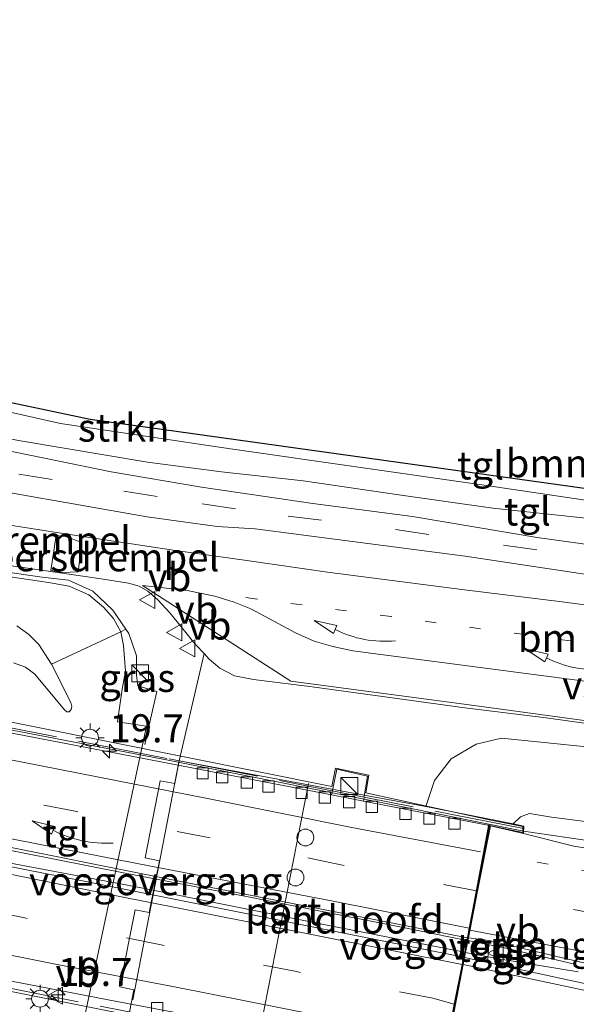
# Model space of a CAD drawing. Units: metres. Extents: x 89990 to 100002, y 437499 to 442393.
# Drawn here: x 90125 to 90175, y 438320 to 438408 of the extents above; entities that cross this region are included whole.
import ezdxf
from ezdxf.enums import TextEntityAlignment as Align

# ---------------------------------------------------------------- set-up
doc = ezdxf.new("R2010")
doc.units = ezdxf.units.M
for name, pattern in [('IE-TERREINAFSCHEIDING', [10, 8, -2]), ('VW-1-3_STREEP', [4, 1, -3]), ('VW-3-9_STREEP', [12, 3, -9])]:
    doc.linetypes.add(name, pattern=pattern)
doc.layers.get('0').update_dxf_attribs({"lineweight": 25})
for name, color, linetype, lineweight in [('B-ME-AM-KILOMETR-S-B2', 7, 'Continuous', 18), ('B-ME-BV-GELEIDECONSTRUCTIE-BARRIER-L-B1', 213, 'BV-STEPBARRIER', 18), ('B-ME-BV-GELEIDECONSTRUCTIE-BARRIER-L-B2', 213, 'BV-STEPBARRIER', 18), ('B-ME-GR-BOOM-GV-B6', 93, 'Continuous', 18), ('B-ME-GR-STRUIKEN-GV-B6', 93, 'Continuous', 18), ('B-ME-GW-TEENLIJN-L-B1', 93, 'Continuous', 18), ('B-ME-IE-GRASLAND-GV-B6', 93, 'Continuous', 18), ('B-ME-IE-INRICHTINGSELEMENT-S-B1', 253, 'Continuous', 18), ('B-ME-IE-INRICHTINGSELEMENT-S-B2', 253, 'Continuous', 18), ('B-ME-IE-MEUBILAIR_WEGMEUBILAIR-LICHTMAST-S-B1', 8, 'Continuous', 18), ('B-ME-IE-TERREINAFSCHEIDING-RASTERHEKWERK-L-B1', 8, 'IE-TERREINAFSCHEIDING', 18), ('B-ME-IE-TERREINAFSCHEIDING-RASTERHEKWERK-L-B2', 8, 'IE-TERREINAFSCHEIDING', 18), ('B-ME-KW-LANDHOOFD-GV-B6', 173, 'Continuous', 18), ('B-ME-KW-VIADUCT-GV-B7', 173, 'Continuous', 18), ('B-ME-KW-VOEGOVERGANG-L-B2', 8, 'Continuous', 18), ('B-ME-VH-DREMPEL-GV-B6', 8, 'Continuous', 18), ('B-ME-VH-VERH_SOORT-BITUMEN-GV-B6', 8, 'IE-TERREINAFSCHEIDING-NATUURLIJK-HOUTWAL', 18), ('B-ME-VH-VERH_SOORT-BITUMEN-GV-B7', 8, 'Continuous', 18), ('B-ME-VH-VERH_SOORT-KLINKERS-GV-B6', 8, 'IE-TERREINAFSCHEIDING-NATUURLIJK-HOUTWAL', 18), ('B-ME-VH-VERH_SOORT-TEGELS-GV-B6', 8, 'Continuous', 18), ('B-ME-VV-KOLK-S-B2', 8, 'Continuous', 18), ('B-ME-VW-DRIP-S-B2', 8, 'Continuous', 18), ('B-ME-VW-MARKERING-13STREEP-045-L-B1', 255, 'VW-1-3_STREEP', 18), ('B-ME-VW-MARKERING-39STREEP-015-L-B1', 255, 'VW-3-9_STREEP', 18), ('B-ME-VW-MARKERING-39STREEP-015-L-B2', 255, 'VW-3-9_STREEP', 18), ('B-ME-VW-MARKERING-PIJLVERDRIJF750-S-B1', 7, 'Continuous', 18), ('B-ME-VW-MARKERING-PIJLVERDRIJF750-S-B2', 7, 'Continuous', 18), ('B-ME-VW-MARKERING-STREEP-015-L-B1', 7, 'Continuous', 18), ('B-ME-VW-MARKERING-STREEP-015-L-B2', 7, 'Continuous', 18), ('B-ME-VW-MARKERING-VERDRIJFSTRP-GV-B6', 7, 'Continuous', 18), ('B-ME-VW-MEUBILAIR_WEGMEUBILAIR-PORTAAL-L-B2', 8, 'Continuous', 18), ('B-ME-VW-MEUBILAIR_WEGMEUBILAIR-VERKEERSBORD-S-B1', 8, 'Continuous', 18), ('B-ME-VW-MEUBILAIR_WEGMEUBILAIR-VERKEERSBORD-S-B2', 8, 'Continuous', 18)]:
    doc.layers.add(name, color=color, linetype=linetype, lineweight=lineweight)
doc.layers.add('B-ME-KG-KADASTRAAL-OPNAMEDTMGRENS-L-B1', color=10, linetype='Continuous')
doc.styles.add('NLCS-ISO', font='NLCS-ISO.TTF')
doc.linetypes.add('BV-STEPBARRIER', pattern='A,1,-1,[16,NLCS.SHX,S=1,R=0,X=-1,Y=0],1', length=3)
doc.linetypes.add('IE-TERREINAFSCHEIDING-NATUURLIJK-HOUTWAL', pattern='A,7,-1.5,[67,NLCS.SHX,S=0.75,R=45,X=0,Y=0],-1.5,7,-1.5,[70,NLCS.SHX,S=0.75,R=0,X=0,Y=0],-1.5', length=20)

# ---------------------------------------------------------------- blocks, each defined once
blk = doc.blocks.new('d37FZ_FeatureWriter_4_22_FMEBLOCK3')
at = {"layer": 'B-ME-KG-KADASTRAAL-OPNAMEDTMGRENS-L-B1'}
blk.add_polyline3d([(98.086, -160.064, -1.608), (68.39, -155.149, -1.188), (32.77, -149.748, -1.548), (-2.791, -145.024, -1.576), (-55.096, -137.717, -1.172), (-95.384, -129.213, -0.072), (-119.467, -122.287, 0.244), (-127.555, -117.336, 0.426), (-133.702, -111.948, 0.452), (-135.973, -108.263, 0.42), (-137.195, -108.033, 0.458), (-140.423, -107.426, 0.559), (-142.151, -107.101, 0.506), (-149.362, -105.746, 0.725), (-158.791, -103.974, 1.012), (-162.191, -103.334, 1.081), (-163.116, -103.16, 1.036), (-164.134, -106.025, 1.203), (-164.629, -107.412, 1.284), (-186.759, -102.121, 1.908), (-186.807, -102.106, 1.91)], dxfattribs=at)
blk = doc.blocks.new('d37FZ_FeatureWriter_4_22_FMEBLOCK5')
at = {"layer": 'B-ME-VH-VERH_SOORT-BITUMEN-GV-B6'}
for points in [[(-184.032, 41.598, 1.851), (-184.032, 52.813, 1.884), (-182.584, 52.414, 1.836), (-173.977, 50.047, 1.554), (-149.236, 43.126, 1.123), (-150.316, 39.793, 1.325), (-118.291, 30.814, 0.643), (-118.078, 31.444, 0.454), (-115.841, 30.656, 0.466), (-111.595, 29.323, 0.424), (-102.304, 27.399, 0.094), (-93.87, 25.526, -0.033), (-83.931, 23.662, -0.227), (-74.823, 22.2, -0.437), (-55.117, 19.111, -0.871), (-44.727, 17.542, -1.115), (-38.179, 16.616, -1.201), (-31.176, 15.622, -1.295), (-18.983, 14.049, -1.387), (-10.521, 12.99, -1.441), (3.659, 11.138, -1.491)], [(-4.99, -19.987, 2.689), (-16.793, -17.192, 2.792), (-18.635, -16.948, 3.084), (-17.817, -12.78, 3.122), (-16.677, -6.97, 3.087), (-13.731, -7.657, 3.037), (-9.128, -8.8, 2.54), (3.464, -10.472, 1.932)], [(2.457, 0.643, -1.348), (-11.707, 2.649, -1.162), (-18.959, 3.535, -1.099), (-32.558, 5.417, -1.192), (-37.788, 6.051, -1.099), (-39.477, 6.39, -1.131), (-40.766, 7.079, -1.15), (-41.731, 7.86, -1.238), (-42.187, 8.364, -1.169), (-42.354, 8.55, -1.144), (-43.13, 9.381, -1.235), (-43.797, 10.254, -1.186), (-45.231, 11.986, -1.179), (-46.295, 13.145, -1.102), (-47.196, 13.93, -1.056), (-47.977, 14.379, -0.982), (-48.909, 14.645, -1.001), (-51.339, 15.023, -0.95), (-70.793, 17.831, -0.419)], [(-71.53, 16.978, -0.399), (-56.047, 14.681, -0.681), (-54.211, 14.38, -0.772), (-52.451, 13.608, -0.772), (-51.13, 12.494, -0.674), (-50.255, 11.48, -0.645), (-49.604, 10.31, -0.642), (-55.762, 7.413, -0.642), (-56.907, 9.169, -0.677), (-57.793, 10.068, -0.584), (-58.861, 10.834, -0.671)]]:
    blk.add_polyline3d(points, dxfattribs=at)
blk = doc.blocks.new('hecto')
for p, q in [((0, 0.625), (-0.625, 0)), ((0, -0.625), (0, 0.625)), ((-0.625, 0), (0.625, 0)), ((0.625, 0), (0, -0.625))]:
    blk.add_line(p, q)
blk = doc.blocks.new('pijlvr')
for p, q in [((5.532, 0.366, 0.1), (5.368, -0.366, 0.1)), ((5.45, 0, 0.1), (5.45, 0, 0.1)), ((5.45, 0, 0.1), (5.45, 0, 0.1)), ((7.451, -0.447, 0.1), (5.532, 0.366, 0.1)), ((5.368, -0.366, 0.1), (7.451, -0.447, 0.1))]:
    blk.add_line(p, q)
blk.add_arc((2.725, -9.685, 0.1), 10.061, 74.28528, 105.71472)
blk = doc.blocks.new('kast')
blk.add_line((-0.75, -0.75), (0.75, 0.75))
blk.add_lwpolyline([(-0.75, 0.75), (0.75, 0.75), (0.75, -0.75), (-0.75, -0.75)], close=True)
blk = doc.blocks.new('lantaarnpaal')
for p, q in [((-0.884, 0.884), (-0.53, 0.53)), ((0, 0.75), (0, 1.25)), ((0.53, 0.53), (0.884, 0.884)), ((-0.75, 0), (-1.25, 0)), ((0.75, 0), (1.25, 0)), ((-0.53, -0.53), (-0.884, -0.884)), ((0, -0.75), (0, -1.25)), ((0.53, -0.53), (0.884, -0.884))]:
    blk.add_line(p, q)
blk.add_circle((0, 0), 0.75)
blk = doc.blocks.new('kolk')
blk.add_lwpolyline([(-0.5, -0.5), (0.5, -0.5), (0.5, 0.5), (-0.5, 0.5)], close=True)
blk = doc.blocks.new('dtb')
blk.add_circle((0, 0), 0.75)
blk = doc.blocks.new('verkeersbord')
for p, q in [((0, 0.75), (-0.75, -0.625)), ((0.75, -0.625), (0, 0.75)), ((-0.75, -0.625), (0.75, -0.625))]:
    blk.add_line(p, q)
blk = doc.blocks.new('d37FZ_FeatureWriter_4_22_FMEBLOCK6')
at = {"layer": 'B-ME-KG-KADASTRAAL-OPNAMEDTMGRENS-L-B1'}
blk.add_polyline3d([(98.086, -160.064, -1.608), (68.39, -155.149, -1.188), (32.77, -149.748, -1.548), (-2.791, -145.024, -1.576), (-55.096, -137.717, -1.172), (-95.384, -129.213, -0.072), (-119.467, -122.287, 0.244), (-127.555, -117.336, 0.426), (-133.702, -111.948, 0.452), (-135.973, -108.263, 0.42), (-137.195, -108.033, 0.458), (-140.423, -107.426, 0.559), (-142.151, -107.101, 0.506), (-149.362, -105.746, 0.725), (-158.791, -103.974, 1.012), (-162.191, -103.334, 1.081), (-163.116, -103.16, 1.036), (-164.134, -106.025, 1.203), (-164.629, -107.412, 1.284), (-186.759, -102.121, 1.908), (-186.807, -102.106, 1.91)], dxfattribs=at)
blk = doc.blocks.new('d37FZ_FeatureWriter_4_22_FMEBLOCK8')
at = {"layer": 'B-ME-VH-VERH_SOORT-BITUMEN-GV-B6'}
for points in [[(-184.032, 41.598, 1.851), (-184.032, 52.813, 1.884), (-182.584, 52.414, 1.836), (-173.977, 50.047, 1.554), (-149.236, 43.126, 1.123), (-150.316, 39.793, 1.325), (-118.291, 30.814, 0.643), (-118.078, 31.444, 0.454), (-115.841, 30.656, 0.466), (-111.595, 29.323, 0.424), (-102.304, 27.399, 0.094), (-93.87, 25.526, -0.033), (-83.931, 23.662, -0.227), (-74.823, 22.2, -0.437), (-55.117, 19.111, -0.871), (-44.727, 17.542, -1.115), (-38.179, 16.616, -1.201), (-31.176, 15.622, -1.295), (-18.983, 14.049, -1.387), (-10.521, 12.99, -1.441), (3.659, 11.138, -1.491)], [(-4.99, -19.987, 2.689), (-16.793, -17.192, 2.792), (-18.635, -16.948, 3.084), (-17.817, -12.78, 3.122), (-16.677, -6.97, 3.087), (-13.731, -7.657, 3.037), (-9.128, -8.8, 2.54), (3.464, -10.472, 1.932)], [(2.457, 0.643, -1.348), (-11.707, 2.649, -1.162), (-18.959, 3.535, -1.099), (-32.558, 5.417, -1.192), (-37.788, 6.051, -1.099), (-39.477, 6.39, -1.131), (-40.766, 7.079, -1.15), (-41.731, 7.86, -1.238), (-42.187, 8.364, -1.169), (-42.354, 8.55, -1.144), (-43.13, 9.381, -1.235), (-43.797, 10.254, -1.186), (-45.231, 11.986, -1.179), (-46.295, 13.145, -1.102), (-47.196, 13.93, -1.056), (-47.977, 14.379, -0.982), (-48.909, 14.645, -1.001), (-51.339, 15.023, -0.95), (-70.793, 17.831, -0.419)], [(-71.53, 16.978, -0.399), (-56.047, 14.681, -0.681), (-54.211, 14.38, -0.772), (-52.451, 13.608, -0.772), (-51.13, 12.494, -0.674), (-50.255, 11.48, -0.645), (-49.604, 10.31, -0.642), (-55.762, 7.413, -0.642), (-56.907, 9.169, -0.677), (-57.793, 10.068, -0.584), (-58.861, 10.834, -0.671)]]:
    blk.add_polyline3d(points, dxfattribs=at)

msp = doc.modelspace()

# ---------------------------------------------------------------- linework, layer by layer
at = {"layer": 'B-ME-BV-GELEIDECONSTRUCTIE-BARRIER-L-B1'}
for points in [[(90187.427, 438333.447, 2.334), (90181.709, 438333.889, 2.932), (90176.8009, 438334.4106, 3.2662), (90170.3036, 438335.3685, 3.5725)], [(90174.978, 438323.488, 2.792), (90168.462, 438325.005, 3.736), (90165.349, 438325.63, 3.875)], [(90165.143, 438324.581, 3.875), (90168.107, 438324.003, 3.748), (90175.177, 438322.848, 2.694)]]:
    msp.add_polyline3d(points, dxfattribs=at)
at = {"layer": 'B-ME-BV-GELEIDECONSTRUCTIE-BARRIER-L-B2'}
for points in [[(90170.3036, 438335.3685, 3.5725), (90159.5539, 438337.5301, 4.0037), (90138.8034, 438341.6525, 4.7037), (90120.1114, 438345.2614, 5.4412), (90101.96, 438348.9127, 5.9412), (90084.3288, 438352.54, 6.4787), (90069.258, 438355.8186, 6.8662), (90052.6633, 438359.7001, 7.5787), (90036.9396, 438363.7487, 8.0412), (90019.6934, 438368.6715, 8.4787), (90008.5974, 438372.2218, 8.7037), (90000, 438375.1388, 8.9319)], [(90170.3036, 438335.3685, 3.5725), (90159.5539, 438337.5301, 4.0037), (90138.8034, 438341.6525, 4.7037), (90120.1114, 438345.2614, 5.4412), (90101.96, 438348.9127, 5.9412), (90084.3288, 438352.54, 6.4787), (90069.258, 438355.8186, 6.8662), (90052.6633, 438359.7001, 7.5787), (90036.9396, 438363.7487, 8.0412), (90019.6934, 438368.6715, 8.4787), (90008.5974, 438372.2218, 8.7037), (90000, 438375.1388, 8.9319)], [(90165.251, 438325.649, 3.88), (90159.438, 438326.816, 4.14), (90145.763, 438329.514, 4.628), (90134.681, 438331.677, 5.1), (90122.49, 438334.081, 5.5), (90108.238, 438336.87, 5.954), (90097.268, 438339.115, 6.374), (90084.051, 438341.862, 6.838), (90070.444, 438344.722, 7.224), (90056.421, 438348.009, 7.714), (90043.736, 438351.09, 8.048), (90030.119, 438354.748, 8.426), (90017.212, 438358.44, 8.812), (90004.08, 438362.546, 9.1), (90000, 438363.93, 9.2049)], [(90165.251, 438325.649, 3.88), (90159.438, 438326.816, 4.14), (90145.763, 438329.514, 4.628), (90134.681, 438331.677, 5.1), (90122.49, 438334.081, 5.5), (90108.238, 438336.87, 5.954), (90097.268, 438339.115, 6.374), (90084.051, 438341.862, 6.838), (90070.444, 438344.722, 7.224), (90056.421, 438348.009, 7.714), (90043.736, 438351.09, 8.048), (90030.119, 438354.748, 8.426), (90017.212, 438358.44, 8.812), (90004.08, 438362.546, 9.1), (90000, 438363.93, 9.2049)], [(90165.045, 438324.601, 3.879), (90153.715, 438326.812, 4.366), (90135.667, 438330.435, 4.994), (90118.591, 438333.665, 5.446), (90099.804, 438337.526, 6.192), (90080.216, 438341.565, 6.784), (90061.224, 438345.807, 7.274), (90044.657, 438349.806, 7.824), (90027.503, 438354.308, 8.296), (90013.038, 438358.493, 8.572), (90001.581, 438362.214, 8.874), (90000, 438362.7605, 8.9362)], [(90165.045, 438324.601, 3.879), (90153.715, 438326.812, 4.366), (90135.667, 438330.435, 4.994), (90118.591, 438333.665, 5.446), (90099.804, 438337.526, 6.192), (90080.216, 438341.565, 6.784), (90061.224, 438345.807, 7.274), (90044.657, 438349.806, 7.824), (90027.503, 438354.308, 8.296), (90013.038, 438358.493, 8.572), (90001.581, 438362.214, 8.874), (90000, 438362.7605, 8.9362)]]:
    msp.add_polyline3d(points, dxfattribs=at)
at = {"layer": 'B-ME-GR-BOOM-GV-B6'}
for points in [[(90067.341, 438387.454, 0.244), (90091.423, 438380.529, -0.072), (90131.712, 438372.024, -1.172), (90184.017, 438364.718, -1.576)], [(90184.423, 438363.578, -1.627), (90167.004, 438366.162, -1.569), (90144.206, 438369.433, -1.403), (90129.053, 438371.663, -1.021), (90123.372, 438372.954, -0.779), (90115.733, 438374.374, -0.539), (90102.719, 438377.095, -0.267), (90092.564, 438379.326, -0.069), (90080.101, 438383.156, 0.213), (90073.702, 438384.983, 0.279), (90068.158, 438386.76, 0.355)]]:
    msp.add_polyline3d(points, dxfattribs=at)
at = {"layer": 'B-ME-GR-STRUIKEN-GV-B6'}
for points in [[(90051.801, 438393.196, 0.507), (90052.201, 438393.64, 0.565), (90057.267, 438389.972, 0.579), (90061.409, 438387.004, 0.513), (90063.986, 438385.672, 0.385), (90066.259, 438384.786, 0.419), (90070.643, 438383.388, 0.361), (90076.019, 438381.746, 0.311), (90082.85, 438379.743, 0.121), (90092.919, 438377.113, 0.013), (90101.123, 438375.154, -0.169), (90110.239, 438372.951, -0.403), (90118.144, 438371.466, -0.647), (90125.491, 438370.132, -0.891), (90136.812, 438368.24, -1.189), (90143.402, 438367.366, -1.295), (90150.69, 438366.567, -1.421), (90159.398, 438365.287, -1.531), (90167.561, 438364.148, -1.557), (90178.619, 438362.935, -1.593)], [(90182.647, 438359.967, -1.561), (90171.517, 438361.514, -1.537), (90160.398, 438363.392, -1.493), (90151.537, 438364.562, -1.427), (90141.62, 438366.005, -1.219), (90133.588, 438367.359, -1.047), (90125.015, 438369.125, -0.881), (90114.078, 438371.389, -0.487), (90103.757, 438373.625, -0.223), (90087.891, 438377.427, 0.073), (90080.188, 438379.536, 0.175), (90072.843, 438381.506, 0.301), (90068.527, 438382.934, 0.385), (90065.054, 438383.983, 0.405), (90062.704, 438385.106, 0.427), (90059.388, 438386.985, 0.458), (90057.139, 438388.472, 0.464), (90055.346, 438389.786, 0.491), (90052.968, 438392.038, 0.501), (90051.801, 438393.196, 0.507)], [(90066.68, 438379.831, 0.265), (90073.672, 438377.579, 0.256), (90085.613, 438374.334, 0.071), (90097.831, 438371.238, -0.162), (90112.043, 438367.993, -0.502), (90124.613, 438365.503, -0.958), (90136.777, 438363.353, -1.156), (90143.011, 438362.506, -1.23), (90146.404, 438362.295, -1.305)], [(90187.691, 438353.96, -1.491), (90173.511, 438355.812, -1.441), (90165.05, 438356.871, -1.387), (90152.857, 438358.444, -1.295), (90145.853, 438359.438, -1.201), (90139.305, 438360.364, -1.115), (90128.915, 438361.933, -0.871), (90109.21, 438365.022, -0.437), (90100.101, 438366.484, -0.227), (90090.163, 438368.348, -0.033), (90081.729, 438370.221, 0.094), (90072.438, 438372.145, 0.424), (90068.191, 438373.478, 0.466)], [(90146.404, 438362.295, -1.305), (90165.115, 438359.864, -1.467), (90179.078, 438357.741, -1.545), (90196.298, 438355.466, -1.537), (90212.468, 438353.099, -1.537), (90223.984, 438351.795, -1.383), (90235.998, 438349.919, -1.215), (90248.143, 438348.259, -1.279), (90261.26, 438346.433, -1.415), (90272.98, 438344.879, -1.639)], [(90180.013, 438342.475, -0.67), (90168.341, 438343.648, -0.52), (90166.094, 438343.116, -0.513), (90163.847, 438341.8, -0.4), (90162.372, 438339.897, -0.313), (90161.602, 438337.56, -0.327), (90156.112, 438338.576, -0.452), (90153.229, 438339.11, -0.518), (90139.642, 438341.624, -0.827), (90141.846, 438351.186, -1.169), (90142.301, 438350.682, -1.238), (90143.266, 438349.901, -1.15), (90144.556, 438349.212, -1.131), (90146.244, 438348.873, -1.099), (90151.475, 438348.239, -1.192), (90165.073, 438346.357, -1.099)], [(90165.073, 438346.357, -1.099), (90172.325, 438345.471, -1.162), (90186.489, 438343.465, -1.348)], [(90242.57, 438331.073, 0.087), (90231.017, 438329.333, 0.71), (90219.077, 438331.263, 1.123), (90208.726, 438332.661, 1.4), (90199.92, 438333.332, 1.68), (90181.111, 438335.546, 2.37), (90172.802, 438336.614, 2.533), (90170.835, 438336.935, 2.533), (90170.026, 438336.646, 2.533), (90169.374, 438336.018, 2.787), (90161.602, 438337.56, -0.327), (90162.372, 438339.897, -0.313), (90163.847, 438341.8, -0.4), (90166.094, 438343.116, -0.513), (90168.341, 438343.648, -0.52), (90180.013, 438342.475, -0.67), (90217.524, 438337.473, -0.703), (90237.229, 438334.879, -0.735), (90242.798, 438333.865, -0.453), (90242.57, 438331.073, 0.087)], [(90241.771, 438311.141, 0.421), (90261.263, 438307.405, -0.207), (90272.677, 438305.175, -0.539), (90286.115, 438302.327, -0.827), (90309.6, 438297.577, -0.949), (90323.849, 438294.998, -0.969), (90348.459, 438290.009, -0.992), (90345.691, 438287.947, -1.003), (90330.955, 438290.769, -0.931), (90305.68, 438295.801, -1.043), (90282.314, 438300.367, -0.769), (90263.073, 438304.229, -0.355), (90236.739, 438309.458, 0.681), (90213.359, 438314.006, 1.343), (90196.898, 438317.413, 1.857), (90178.602, 438321.198, 2.427), (90167.098, 438323.69, 2.987), (90167.239, 438325.63, 2.792), (90179.042, 438322.835, 2.689), (90186.554, 438321.877, 2.421), (90187.554, 438322.004, 2.368), (90205.443, 438318.515, 1.964), (90225.277, 438314.549, 1.14), (90241.771, 438311.141, 0.421)]]:
    msp.add_polyline3d(points, dxfattribs=at)
at = {"layer": 'B-ME-GW-TEENLIJN-L-B1'}
msp.add_polyline3d([(90161.602, 438337.56, -0.327), (90162.372, 438339.897, -0.313), (90163.847, 438341.8, -0.4), (90166.094, 438343.116, -0.513), (90168.341, 438343.648, -0.52), (90180.013, 438342.475, -0.67), (90217.524, 438337.473, -0.703), (90237.229, 438334.879, -0.735)], dxfattribs=at)
at = {"layer": 'B-ME-IE-GRASLAND-GV-B6'}
for points in [[(90136.94, 438344.685, -0.711), (90136.711, 438344.724, -0.642), (90134.141, 438345.106, -0.642), (90134.186, 438345.537, -0.642), (90134.561, 438348.033, -0.642), (90134.849, 438349.625, -0.642), (90134.681, 438351.897, -0.642), (90134.429, 438353.132, -0.642), (90134.885, 438353.348, -0.626), (90135.135, 438352.982, -0.626), (90135.83, 438350.986, -0.619), (90135.83, 438349.258, -0.626), (90135.949, 438348.307, -0.704), (90137.646, 438347.817, -0.707), (90136.94, 438344.685, -0.711)], [(90187.497, 438332.35, 1.932), (90174.905, 438334.022, 2.54), (90170.301, 438335.165, 3.037), (90170.326, 438335.829, 3.037), (90169.374, 438336.018, 2.787), (90170.026, 438336.646, 2.533), (90170.835, 438336.935, 2.533), (90172.802, 438336.614, 2.533), (90181.111, 438335.546, 2.37)]]:
    msp.add_polyline3d(points, dxfattribs=at)
at = {"layer": 'B-ME-IE-TERREINAFSCHEIDING-RASTERHEKWERK-L-B1'}
msp.add_polyline3d([(90136.578, 438343.078, -0.713), (90136.94, 438344.685, -0.711), (90137.646, 438347.817, -0.707), (90135.949, 438348.307, -0.704), (90135.83, 438349.258, -0.626), (90135.83, 438350.986, -0.619), (90135.135, 438352.982, -0.626), (90134.885, 438353.348, -0.626), (90133.719, 438355.052, -0.626), (90131.954, 438356.754, -0.626), (90129.782, 438357.718, -0.626), (90127.442, 438357.978, -0.772), (90113.075, 438360.056, -0.522)], dxfattribs=at)
at = {"layer": 'B-ME-IE-TERREINAFSCHEIDING-RASTERHEKWERK-L-B2'}
for p, q in [((90153.267, 438338.903, 3.564), (90153.204, 438338.6, 3.577)), ((90156.051, 438338.047, 3.478), (90156.098, 438338.348, 3.478))]:
    msp.add_line(p, q, dxfattribs=at)
for points in [[(90170.294, 438335.618, 3.591), (90156.416, 438338.336, 4.199), (90138.531, 438341.848, 4.805), (90124.012, 438344.682, 5.289), (90110.674, 438347.253, 5.661), (90097.515, 438349.889, 6.121), (90085.599, 438352.457, 6.579), (90072.321, 438355.358, 7.019), (90054.785, 438359.388, 7.578), (90038.746, 438363.513, 8.032), (90025.585, 438367.209, 8.425), (90012.694, 438371.097, 8.728), (90000, 438375.2288, 9.0157)], [(90170.294, 438335.618, 3.591), (90156.416, 438338.336, 4.199), (90138.531, 438341.848, 4.805), (90124.012, 438344.682, 5.289), (90110.674, 438347.253, 5.661), (90097.515, 438349.889, 6.121), (90085.599, 438352.457, 6.579), (90072.321, 438355.358, 7.019), (90054.785, 438359.388, 7.578), (90038.746, 438363.513, 8.032), (90025.585, 438367.209, 8.425), (90012.694, 438371.097, 8.728), (90000, 438375.2288, 9.0157)], [(90165.6315, 438313.2944, 3.7225), (90140.4473, 438318.2438, 4.6225), (90113.9354, 438323.4965, 5.485), (90085.8027, 438329.1936, 6.41), (90065.4417, 438333.547, 6.9725), (90041.8701, 438339.2104, 7.6475), (90020.3308, 438345.0412, 8.2225), (90000, 438351.3098, 8.6905)], [(90165.6315, 438313.2944, 3.7225), (90140.4473, 438318.2438, 4.6225), (90113.9354, 438323.4965, 5.485), (90085.8027, 438329.1936, 6.41), (90065.4417, 438333.547, 6.9725), (90041.8701, 438339.2104, 7.6475), (90020.3308, 438345.0412, 8.2225), (90000, 438351.3098, 8.6905)], [(90156.114, 438338.446, 3.478), (90156.403, 438340.279, 3.478), (90153.675, 438340.889, 3.478), (90153.287, 438339.001, 3.56)]]:
    msp.add_polyline3d(points, dxfattribs=at)
at = {"layer": 'B-ME-KW-LANDHOOFD-GV-B6'}
for points in [[(90135.207, 438319.247, 0.173), (90135.6, 438321.232, 0.173), (90134.353, 438321.52, 0.173), (90135.7, 438328.362, 0.173), (90136.969, 438328.141, 0.173), (90137.881, 438332.739, -0.827), (90136.613, 438333.004, -0.827), (90137.948, 438339.863, -0.827), (90139.243, 438339.609, -0.827), (90139.642, 438341.624, -0.827), (90153.229, 438339.11, -0.518), (90156.112, 438338.576, -0.452), (90161.602, 438337.56, -0.327), (90169.374, 438336.018, 2.787), (90170.326, 438335.829, 3.037), (90170.301, 438335.165, 3.037), (90167.355, 438335.852, 3.087), (90166.215, 438330.042, 3.122), (90165.397, 438325.874, 3.084)], [(90165.397, 438325.874, 3.084), (90165.055, 438324.133, 3.087), (90164.929, 438323.492, 3.153), (90164.234, 438319.946, 3.082)]]:
    msp.add_polyline3d(points, dxfattribs=at)
at = {"layer": 'B-ME-KW-VIADUCT-GV-B7'}
msp.add_polyline3d([(90066.788, 438356.917, 6.623), (90090.542, 438351.877, 5.873), (90120.241, 438345.963, 4.798), (90153.214, 438339.351, 3.598), (90153.562, 438340.988, 3.598), (90156.515, 438340.374, 3.598), (90156.259, 438338.786, 3.598), (90167.386, 438336.35, 2.851), (90170.245, 438335.793, 2.848), (90170.226, 438335.245, 2.848), (90167.31, 438335.884, 2.848), (90163.077, 438314.294, 3.048), (90165.908, 438313.725, 3.073), (90165.806, 438313.138, 3.073), (90150.236, 438315.998, 3.423), (90123.456, 438321.342, 4.473), (90087.079, 438328.86, 5.848), (90061.46, 438334.38, 6.648)], dxfattribs=at)
msp.add_polyline3d([(90066.788, 438356.917, 6.623), (90090.542, 438351.877, 5.873), (90120.241, 438345.963, 4.798), (90153.214, 438339.351, 3.598), (90153.562, 438340.988, 3.598), (90156.515, 438340.374, 3.598), (90156.259, 438338.786, 3.598), (90167.386, 438336.35, 2.851), (90170.245, 438335.793, 2.848), (90170.226, 438335.245, 2.848), (90167.31, 438335.884, 2.848), (90163.077, 438314.294, 3.048), (90165.908, 438313.725, 3.073), (90165.806, 438313.138, 3.073), (90150.236, 438315.998, 3.423), (90123.456, 438321.342, 4.473), (90087.079, 438328.86, 5.848), (90061.46, 438334.38, 6.648)], dxfattribs=at)
at = {"layer": 'B-ME-KW-VOEGOVERGANG-L-B2'}
for p, q in [((90139.591, 438341.506, 4.056), (90135.502, 438320.341, 3.998)), ((90167.218, 438335.998, 2.991), (90163.146, 438314.365, 2.994))]:
    msp.add_line(p, q, dxfattribs=at)
at = {"layer": 'B-ME-VH-DREMPEL-GV-B6'}
msp.add_polyline3d([(90130.646, 438358.479, -0.904), (90129.225, 438358.401, -0.904), (90128.202, 438358.589, -0.801), (90128.673, 438361.698, -0.898), (90129.512, 438361.612, -0.901), (90130.971, 438361.086, -0.901), (90130.646, 438358.479, -0.904)], dxfattribs=at)
at = {"layer": 'B-ME-VH-VERH_SOORT-BITUMEN-GV-B6'}
for points in [[(90274.005, 438292.08, -0.661), (90258.258, 438295.215, -0.17), (90253.295, 438296.244, -0.114), (90244.576, 438297.886, 0.222), (90229.455, 438300.836, 0.723), (90210.935, 438304.465, 1.352), (90189.925, 438308.576, 2.027), (90169.45, 438312.929, 2.817), (90166.002, 438313.762, 2.792), (90163.132, 438314.333, 3.087), (90163.584, 438316.637, 3.059), (90164.234, 438319.946, 3.082), (90164.929, 438323.492, 3.153), (90165.055, 438324.133, 3.087), (90167.098, 438323.69, 2.987)], [(90167.098, 438323.69, 2.987), (90178.602, 438321.198, 2.427), (90196.898, 438317.413, 1.857), (90213.359, 438314.006, 1.343), (90236.739, 438309.458, 0.681), (90263.073, 438304.229, -0.355), (90282.314, 438300.367, -0.769)]]:
    msp.add_polyline3d(points, dxfattribs=at)
at = {"layer": 'B-ME-VH-VERH_SOORT-BITUMEN-GV-B7'}
for points in [[(90063.587, 438356.898, 6.586), (90079.186, 438353.411, 6.08), (90094.011, 438350.215, 5.618), (90111.05, 438346.7, 4.984), (90121.943, 438344.646, 4.628), (90133.541, 438342.418, 4.262), (90153.204, 438338.6, 3.577), (90156.051, 438338.047, 3.478), (90167.257, 438335.871, 3.087), (90166.117, 438330.061, 3.126), (90165.464, 438326.736, 3.16), (90165.298, 438325.887, 3.087), (90141.277, 438330.582, 4.016), (90119.896, 438334.876, 4.788), (90101.226, 438338.497, 5.516), (90082.236, 438342.526, 6.156), (90063.519, 438346.651, 6.734)], [(90063.587, 438356.898, 6.586), (90079.186, 438353.411, 6.08), (90094.011, 438350.215, 5.618), (90111.05, 438346.7, 4.984), (90121.943, 438344.646, 4.628), (90133.541, 438342.418, 4.262), (90153.204, 438338.6, 3.577), (90156.051, 438338.047, 3.478), (90167.257, 438335.871, 3.087), (90166.117, 438330.061, 3.126), (90165.464, 438326.736, 3.16), (90165.298, 438325.887, 3.087), (90141.277, 438330.582, 4.016), (90119.896, 438334.876, 4.788), (90101.226, 438338.497, 5.516), (90082.236, 438342.526, 6.156), (90063.519, 438346.651, 6.734)], [(90062.214, 438345.213, 6.737), (90076.64, 438342.007, 6.253), (90091.798, 438338.813, 5.755), (90104.337, 438336.295, 5.357), (90117.094, 438333.692, 4.939), (90131.01, 438330.94, 4.439), (90143.494, 438328.466, 3.951), (90164.957, 438324.152, 3.091), (90164.832, 438323.513, 3.158), (90164.135, 438319.963, 3.087), (90163.486, 438316.656, 3.064), (90163.034, 438314.352, 3.087), (90150.655, 438317.077, 3.58), (90133.925, 438320.24, 4.086), (90118.048, 438323.29, 4.678), (90100.28, 438326.899, 5.308), (90085.377, 438329.906, 5.814), (90069.749, 438333.329, 6.374)], [(90062.214, 438345.213, 6.737), (90076.64, 438342.007, 6.253), (90091.798, 438338.813, 5.755), (90104.337, 438336.295, 5.357), (90117.094, 438333.692, 4.939), (90131.01, 438330.94, 4.439), (90143.494, 438328.466, 3.951), (90164.957, 438324.152, 3.091), (90164.832, 438323.513, 3.158), (90164.135, 438319.963, 3.087), (90163.486, 438316.656, 3.064), (90163.034, 438314.352, 3.087), (90150.655, 438317.077, 3.58), (90133.925, 438320.24, 4.086), (90118.048, 438323.29, 4.678), (90100.28, 438326.899, 5.308), (90085.377, 438329.906, 5.814), (90069.749, 438333.329, 6.374)]]:
    msp.add_polyline3d(points, dxfattribs=at)
at = {"layer": 'B-ME-VH-VERH_SOORT-KLINKERS-GV-B6'}
msp.add_polyline3d([(90124.879, 438350.366, -0.645), (90125.942, 438349.981, -0.645), (90126.789, 438349.344, -0.645), (90129.415, 438346.171, -0.645), (90129.635, 438345.999, -0.642), (90129.839, 438346.009, -0.645), (90130.023, 438346.203, -0.642), (90130.073, 438346.464, -0.642), (90129.979, 438346.818, -0.642), (90128.271, 438350.235, -0.642), (90134.429, 438353.132, -0.642), (90134.681, 438351.897, -0.642), (90134.849, 438349.625, -0.642), (90134.561, 438348.033, -0.642), (90134.186, 438345.537, -0.642), (90134.141, 438345.106, -0.642), (90136.711, 438344.724, -0.642), (90131.177, 438318.67, 0.022)], dxfattribs=at)
msp.add_polyline3d([(90124.879, 438350.366, -0.645), (90125.942, 438349.981, -0.645), (90126.789, 438349.344, -0.645), (90129.415, 438346.171, -0.645), (90129.635, 438345.999, -0.642), (90129.839, 438346.009, -0.645), (90130.023, 438346.203, -0.642), (90130.073, 438346.464, -0.642), (90129.979, 438346.818, -0.642), (90128.271, 438350.235, -0.642), (90134.429, 438353.132, -0.642), (90134.681, 438351.897, -0.642), (90134.849, 438349.625, -0.642), (90134.561, 438348.033, -0.642), (90134.186, 438345.537, -0.642), (90134.141, 438345.106, -0.642), (90136.711, 438344.724, -0.642), (90131.177, 438318.67, 0.022)], dxfattribs=at)
at = {"layer": 'B-ME-VH-VERH_SOORT-TEGELS-GV-B6'}
for points in [[(90179.078, 438357.741, -1.545), (90165.115, 438359.864, -1.467), (90146.404, 438362.295, -1.305), (90143.011, 438362.506, -1.23), (90136.777, 438363.353, -1.156), (90124.613, 438365.503, -0.958), (90112.043, 438367.993, -0.502), (90097.831, 438371.238, -0.162), (90085.613, 438374.334, 0.071), (90073.672, 438377.579, 0.256), (90066.68, 438379.831, 0.265), (90059.564, 438382.162, 0.46), (90052.826, 438384.685, 0.673), (90044.706, 438387.744, 0.832), (90037.994, 438390.118, 1.052), (90037.612, 438395.674, 1.039), (90037.61, 438399.331, 0.8), (90037.446, 438403.995, 0.725), (90044.656, 438402.64, 0.506)], [(90049.613, 438401.708, 0.458), (90050.231, 438400.51, 0.481), (90052.047, 438398.114, 0.509), (90054.453, 438395.394, 0.537), (90057.356, 438392.869, 0.531), (90060.25, 438390.756, 0.463), (90062.55, 438389.333, 0.413), (90064.975, 438387.958, 0.341), (90066.425, 438387.409, 0.341), (90068.158, 438386.76, 0.355), (90073.702, 438384.983, 0.279), (90080.101, 438383.156, 0.213), (90092.564, 438379.326, -0.069), (90102.719, 438377.095, -0.267), (90115.733, 438374.374, -0.539), (90123.372, 438372.954, -0.779), (90129.053, 438371.663, -1.021), (90144.206, 438369.433, -1.403), (90167.004, 438366.162, -1.569), (90184.423, 438363.578, -1.627)], [(90068.527, 438382.934, 0.385), (90072.843, 438381.506, 0.301), (90080.188, 438379.536, 0.175), (90087.891, 438377.427, 0.073), (90103.757, 438373.625, -0.223), (90114.078, 438371.389, -0.487), (90125.015, 438369.125, -0.881), (90133.588, 438367.359, -1.047), (90141.62, 438366.005, -1.219), (90151.537, 438364.562, -1.427), (90160.398, 438363.392, -1.493), (90171.517, 438361.514, -1.537), (90182.647, 438359.967, -1.561)], [(90178.619, 438362.935, -1.593), (90167.561, 438364.148, -1.557), (90159.398, 438365.287, -1.531), (90150.69, 438366.567, -1.421), (90143.402, 438367.366, -1.295), (90136.812, 438368.24, -1.189), (90125.491, 438370.132, -0.891), (90118.144, 438371.466, -0.647), (90110.239, 438372.951, -0.403), (90101.123, 438375.154, -0.169), (90092.919, 438377.113, 0.013), (90082.85, 438379.743, 0.121), (90076.019, 438381.746, 0.311), (90070.643, 438383.388, 0.361)], [(90113.24, 438360.653, -0.419), (90132.694, 438357.845, -0.95), (90135.124, 438357.467, -1.001), (90136.055, 438357.201, -0.982), (90136.836, 438356.752, -1.056), (90137.738, 438355.967, -1.102), (90138.801, 438354.808, -1.179), (90140.236, 438353.076, -1.186), (90140.903, 438352.203, -1.235), (90141.678, 438351.372, -1.144), (90141.846, 438351.186, -1.169)], [(90131.177, 438318.67, 0.022), (90136.711, 438344.724, -0.642), (90136.94, 438344.685, -0.711), (90137.646, 438347.817, -0.707), (90135.949, 438348.307, -0.704), (90135.83, 438349.258, -0.626), (90135.83, 438350.986, -0.619), (90135.135, 438352.982, -0.626), (90134.885, 438353.348, -0.626), (90134.429, 438353.132, -0.642), (90133.777, 438354.302, -0.645), (90132.903, 438355.316, -0.674), (90131.582, 438356.43, -0.772), (90129.822, 438357.202, -0.772), (90127.985, 438357.503, -0.681), (90112.503, 438359.8, -0.399)], [(90125.172, 438353.656, -0.671), (90126.239, 438352.89, -0.584), (90127.125, 438351.991, -0.677), (90128.271, 438350.235, -0.642), (90129.979, 438346.818, -0.642), (90130.073, 438346.464, -0.642), (90130.023, 438346.203, -0.642), (90129.839, 438346.009, -0.645), (90129.635, 438345.999, -0.642), (90129.415, 438346.171, -0.645), (90126.789, 438349.344, -0.645), (90125.942, 438349.981, -0.645), (90124.879, 438350.366, -0.645)], [(90125.172, 438353.656, -0.671), (90126.239, 438352.89, -0.584), (90127.125, 438351.991, -0.677), (90128.271, 438350.235, -0.642), (90129.979, 438346.818, -0.642), (90130.073, 438346.464, -0.642), (90130.023, 438346.203, -0.642), (90129.839, 438346.009, -0.645), (90129.635, 438345.999, -0.642), (90129.415, 438346.171, -0.645), (90126.789, 438349.344, -0.645), (90125.942, 438349.981, -0.645), (90124.879, 438350.366, -0.645)], [(90141.846, 438351.186, -1.169), (90139.642, 438341.624, -0.827), (90139.243, 438339.609, -0.827), (90137.948, 438339.863, -0.827), (90136.613, 438333.004, -0.827), (90137.881, 438332.739, -0.827), (90136.969, 438328.141, 0.173), (90135.7, 438328.362, 0.173), (90134.353, 438321.52, 0.173), (90135.6, 438321.232, 0.173), (90135.207, 438319.247, 0.173)], [(90167.239, 438325.63, 2.792), (90167.098, 438323.69, 2.987), (90165.055, 438324.133, 3.087), (90165.397, 438325.874, 3.084), (90167.239, 438325.63, 2.792)]]:
    msp.add_polyline3d(points, dxfattribs=at)
at = {"layer": 'B-ME-VW-MARKERING-13STREEP-045-L-B1'}
for points in [[(90205.5, 438348.178, -1.316), (90198.228, 438349.084, -1.331), (90182.415, 438351.206, -1.293), (90170.447, 438352.874, -1.183), (90158.51, 438354.475, -1.135), (90146.564, 438356.039, -0.993), (90145.378, 438356.194, -0.973)], [(90171.513, 438332.609, 2.776), (90181.75, 438330.762, 2.292), (90194.316, 438328.378, 1.834), (90207.21, 438325.848, 1.374), (90219.111, 438323.524, 1.054), (90227.095, 438321.974, 0.79)]]:
    msp.add_polyline3d(points, dxfattribs=at)
at = {"layer": 'B-ME-VW-MARKERING-39STREEP-015-L-B1'}
for points in [[(90046.183, 438389.278, 0.761), (90054.186, 438386.035, 0.549), (90064.349, 438382.438, 0.455), (90073.622, 438379.428, 0.393), (90083.104, 438376.888, 0.211), (90090.051, 438375.004, 0.113), (90098.129, 438372.912, -0.051), (90109.901, 438370.233, -0.375), (90118.173, 438368.516, -0.579), (90125.367, 438367.177, -0.819), (90134.714, 438365.66, -1.083), (90141.676, 438364.508, -1.235), (90149.337, 438363.432, -1.317), (90158.91, 438362.222, -1.495), (90168.513, 438360.839, -1.501), (90181.695, 438358.961, -1.525), (90195.322, 438357.32, -1.565), (90208.571, 438355.367, -1.539), (90220.553, 438353.901, -1.431), (90232.529, 438352.269, -1.223), (90243.464, 438350.559, -1.147), (90254.341, 438349.173, -1.267), (90266.348, 438347.58, -1.473)], [(90350.497, 438293.449, -1.031), (90335.61, 438296.452, -1.045), (90311.869, 438300.993, -1.125), (90288.197, 438305.805, -0.929), (90267.312, 438310.097, -0.559), (90252.317, 438313.039, -0.087), (90231.411, 438317.378, 0.741), (90216.599, 438320.291, 1.213), (90177.692, 438327.822, 2.545), (90166.215, 438330.042, 3.122)]]:
    msp.add_polyline3d(points, dxfattribs=at)
at = {"layer": 'B-ME-VW-MARKERING-39STREEP-015-L-B2'}
for points in [[(90166.117, 438330.061, 3.126), (90154.026, 438332.383, 3.614), (90142.392, 438334.766, 4.058), (90130.518, 438337.122, 4.502), (90118.724, 438339.432, 4.924), (90106.934, 438341.704, 5.322), (90095.31, 438344.079, 5.726), (90083.533, 438346.576, 6.066), (90071.887, 438349.07, 6.498), (90060.176, 438351.733, 6.862), (90048.442, 438354.6, 7.248), (90036.593, 438357.677, 7.598), (90025.135, 438360.845, 7.886), (90010.79, 438365.069, 8.238), (90000, 438368.5679, 8.5033)], [(90166.117, 438330.061, 3.126), (90154.026, 438332.383, 3.614), (90142.392, 438334.766, 4.058), (90130.518, 438337.122, 4.502), (90118.724, 438339.432, 4.924), (90106.934, 438341.704, 5.322), (90095.31, 438344.079, 5.726), (90083.533, 438346.576, 6.066), (90071.887, 438349.07, 6.498), (90060.176, 438351.733, 6.862), (90048.442, 438354.6, 7.248), (90036.593, 438357.677, 7.598), (90025.135, 438360.845, 7.886), (90010.79, 438365.069, 8.238), (90000, 438368.5679, 8.5033)], [(90164.135, 438319.963, 3.087), (90162.214, 438320.497, 3.196), (90150.078, 438322.862, 3.694), (90137.87, 438325.285, 4.088), (90125.882, 438327.649, 4.54), (90114.133, 438330.089, 4.918), (90090.446, 438334.883, 5.758), (90078.542, 438337.388, 6.17), (90066.619, 438339.908, 6.544), (90054.831, 438342.705, 6.94), (90043.065, 438345.604, 7.314), (90031.35, 438348.64, 7.602), (90019.671, 438351.943, 8.004), (90008.069, 438355.452, 8.26), (90000, 438358.0667, 8.414)], [(90164.135, 438319.963, 3.087), (90162.214, 438320.497, 3.196), (90150.078, 438322.862, 3.694), (90137.87, 438325.285, 4.088), (90125.882, 438327.649, 4.54), (90114.133, 438330.089, 4.918), (90090.446, 438334.883, 5.758), (90078.542, 438337.388, 6.17), (90066.619, 438339.908, 6.544), (90054.831, 438342.705, 6.94), (90043.065, 438345.604, 7.314), (90031.35, 438348.64, 7.602), (90019.671, 438351.943, 8.004), (90008.069, 438355.452, 8.26), (90000, 438358.0667, 8.414)]]:
    msp.add_polyline3d(points, dxfattribs=at)
at = {"layer": 'B-ME-VW-MARKERING-STREEP-015-L-B1'}
msp.add_line((90165.533, 438326.567, 3.09), (90187.168, 438322.456, 2.362), dxfattribs=at)
msp.add_polyline3d([(90164.929, 438323.492, 3.153), (90182.651, 438319.726, 2.312), (90186.114, 438319.079, 2.188)], dxfattribs=at)
at = {"layer": 'B-ME-VW-MARKERING-STREEP-015-L-B2'}
for points in [[(90166.462, 438333.531, 3.11), (90155.018, 438335.711, 3.554), (90142.151, 438338.276, 4.046), (90122.338, 438342.167, 4.75), (90109.768, 438344.663, 5.176), (90094.148, 438347.825, 5.656), (90080.888, 438350.572, 6.126), (90067.416, 438353.641, 6.502), (90052.59, 438357.058, 7.034), (90041.934, 438359.799, 7.326), (90026.797, 438363.937, 7.738), (90011.386, 438368.531, 8.17), (90002.713, 438371.31, 8.37), (90000, 438372.2771, 8.4195)], [(90166.462, 438333.531, 3.11), (90155.018, 438335.711, 3.554), (90142.151, 438338.276, 4.046), (90122.338, 438342.167, 4.75), (90109.768, 438344.663, 5.176), (90094.148, 438347.825, 5.656), (90080.888, 438350.572, 6.126), (90067.416, 438353.641, 6.502), (90052.59, 438357.058, 7.034), (90041.934, 438359.799, 7.326), (90026.797, 438363.937, 7.738), (90011.386, 438368.531, 8.17), (90002.713, 438371.31, 8.37), (90000, 438372.2771, 8.4195)], [(90165.464, 438326.736, 3.16), (90153.361, 438329.142, 3.714), (90137.094, 438332.253, 4.26), (90123.774, 438334.863, 4.786), (90113.662, 438336.814, 5.062), (90104.127, 438338.772, 5.416), (90093.164, 438340.985, 5.794), (90080.388, 438343.663, 6.262), (90067.48, 438346.514, 6.678), (90054.424, 438349.535, 7.104), (90041.986, 438352.614, 7.508), (90029.93, 438355.79, 7.788), (90015.78, 438359.859, 8.19), (90001.167, 438364.478, 8.598), (90000, 438364.8923, 8.621)], [(90165.464, 438326.736, 3.16), (90153.361, 438329.142, 3.714), (90137.094, 438332.253, 4.26), (90123.774, 438334.863, 4.786), (90113.662, 438336.814, 5.062), (90104.127, 438338.772, 5.416), (90093.164, 438340.985, 5.794), (90080.388, 438343.663, 6.262), (90067.48, 438346.514, 6.678), (90054.424, 438349.535, 7.104), (90041.986, 438352.614, 7.508), (90029.93, 438355.79, 7.788), (90015.78, 438359.859, 8.19), (90001.167, 438364.478, 8.598), (90000, 438364.8923, 8.621)], [(90164.832, 438323.513, 3.158), (90145.608, 438327.333, 3.928), (90134.185, 438329.58, 4.344), (90119.309, 438332.599, 4.866), (90102.76, 438335.903, 5.418), (90086.704, 438339.213, 5.898), (90076.099, 438341.409, 6.222), (90058.914, 438345.325, 6.814), (90047.858, 438347.966, 7.13), (90031.647, 438352.193, 7.538), (90021.671, 438354.943, 7.874), (90003.679, 438360.534, 8.286), (90000, 438361.7691, 8.3854)], [(90164.832, 438323.513, 3.158), (90145.608, 438327.333, 3.928), (90134.185, 438329.58, 4.344), (90119.309, 438332.599, 4.866), (90102.76, 438335.903, 5.418), (90086.704, 438339.213, 5.898), (90076.099, 438341.409, 6.222), (90058.914, 438345.325, 6.814), (90047.858, 438347.966, 7.13), (90031.647, 438352.193, 7.538), (90021.671, 438354.943, 7.874), (90003.679, 438360.534, 8.286), (90000, 438361.7691, 8.3854)], [(90163.486, 438316.656, 3.064), (90151.94, 438319.002, 3.508), (90139.229, 438321.51, 4.012), (90128.919, 438323.467, 4.354), (90117.34, 438325.772, 4.764), (90105.411, 438328.123, 5.136), (90093.988, 438330.454, 5.59), (90081.109, 438333.13, 6), (90069.551, 438335.67, 6.444), (90056.728, 438338.689, 6.918), (90045.001, 438341.5, 7.292), (90034.886, 438344.076, 7.566), (90026.278, 438346.433, 7.85), (90015.254, 438349.554, 8.098), (90005.222, 438352.653, 8.398), (90000, 438354.391, 8.5719)], [(90163.486, 438316.656, 3.064), (90151.94, 438319.002, 3.508), (90139.229, 438321.51, 4.012), (90128.919, 438323.467, 4.354), (90117.34, 438325.772, 4.764), (90105.411, 438328.123, 5.136), (90093.988, 438330.454, 5.59), (90081.109, 438333.13, 6), (90069.551, 438335.67, 6.444), (90056.728, 438338.689, 6.918), (90045.001, 438341.5, 7.292), (90034.886, 438344.076, 7.566), (90026.278, 438346.433, 7.85), (90015.254, 438349.554, 8.098), (90005.222, 438352.653, 8.398), (90000, 438354.391, 8.5719)]]:
    msp.add_polyline3d(points, dxfattribs=at)
at = {"layer": 'B-ME-VW-MARKERING-VERDRIJFSTRP-GV-B6'}
msp.add_polyline3d([(90223.158, 438339.046, -1.39), (90223.157, 438338.854, -1.4), (90210.679, 438340.526, -1.445), (90190.076, 438343.277, -1.507), (90165.894, 438346.578, -1.261), (90149.575, 438348.721, -1.222), (90136.374, 438357.262, -1.151), (90140.335, 438356.801, -1.232), (90142.808, 438356.3, -1.261), (90144.537, 438355.77, -1.28), (90146.017, 438355.173, -1.264), (90147.665, 438354.281, -1.313), (90149.989, 438353.034, -1.309), (90151.665, 438352.286, -1.3), (90153.312, 438351.826, -1.293), (90155.099, 438351.446, -1.274), (90176.645, 438348.613, -1.416), (90198.453, 438345.708, -1.436), (90206.546, 438344.259, -1.445), (90209.151, 438343.531, -1.413), (90215.402, 438341.738, -1.429), (90223.158, 438339.046, -1.39)], dxfattribs=at)
at = {"layer": 'B-ME-VW-MEUBILAIR_WEGMEUBILAIR-PORTAAL-L-B2'}
msp.add_line((90146.667, 438316.86, 10.347), (90151.139, 438339.605, 10.403), dxfattribs=at)

# ---------------------------------------------------------------- block references
at = {"layer": 'B-ME-AM-KILOMETR-S-B2', "rotation": 90}
for p in [(90133.424, 438342.5, 4.195), (90128.847, 438320.81, 4.227)]:
    msp.add_blockref('hecto', p, dxfattribs=at)
at = {"layer": 'B-ME-IE-INRICHTINGSELEMENT-S-B1', "rotation": 90}
msp.add_blockref('kast', (90136.155, 438349.434, -0.878), dxfattribs=at)
at = {"layer": 'B-ME-IE-INRICHTINGSELEMENT-S-B2', "rotation": 90}
msp.add_blockref('kast', (90154.784, 438339.396, 5.74), dxfattribs=at)
at = {"layer": 'B-ME-IE-MEUBILAIR_WEGMEUBILAIR-LICHTMAST-S-B1', "rotation": 90}
for p in [(90131.692, 438343.699, 5.368), (90127.24, 438320.453, 5.287)]:
    msp.add_blockref('lantaarnpaal', p, dxfattribs=at)
at = {"layer": 'B-ME-KG-KADASTRAAL-OPNAMEDTMGRENS-L-B1'}
for name in ['d37FZ_FeatureWriter_4_22_FMEBLOCK3', 'd37FZ_FeatureWriter_4_22_FMEBLOCK6']:
    msp.add_blockref(name, (90186.8075, 438509.7415), dxfattribs=at)
at = {"layer": 'B-ME-VH-VERH_SOORT-BITUMEN-GV-B6'}
for name in ['d37FZ_FeatureWriter_4_22_FMEBLOCK5', 'd37FZ_FeatureWriter_4_22_FMEBLOCK8']:
    msp.add_blockref(name, (90184.0325, 438342.8216), dxfattribs=at)
at = {"layer": 'B-ME-VV-KOLK-S-B2', "rotation": 90}
for p in [(90141.721, 438340.524, 4.04), (90143.462, 438340.163, 3.98), (90145.652, 438339.712, 3.92), (90147.588, 438339.355, 3.833), (90150.543, 438338.787, 3.767), (90152.61, 438338.375, 3.647), (90154.768, 438337.949, 3.643), (90156.796, 438337.533, 3.55), (90159.788, 438336.926, 3.43), (90161.908, 438336.484, 3.417), (90164.161, 438336.039, 3.273), (90137.682, 438319.621, 4.07)]:
    msp.add_blockref('kolk', p, dxfattribs=at)
at = {"layer": 'B-ME-VW-DRIP-S-B2', "rotation": 90}
for p in [(90150.873, 438334.815, 10.29), (90149.989, 438331.246, 10.288)]:
    msp.add_blockref('dtb', p, dxfattribs=at)
at = {"layer": 'B-ME-VW-MARKERING-PIJLVERDRIJF750-S-B1', "rotation": 169.3}
for p in [(90158.886, 438352.317, -1.283), (90177.694, 438349.786, -1.276)]:
    msp.add_blockref('pijlvr', p, dxfattribs=at)
at = {"layer": 'B-ME-VW-MARKERING-PIJLVERDRIJF750-S-B2', "rotation": 168}
msp.add_blockref('pijlvr', (90133.744, 438334.314, 4.248), dxfattribs=at)
at = {"layer": 'B-ME-VW-MEUBILAIR_WEGMEUBILAIR-VERKEERSBORD-S-B1', "rotation": 90}
for p in [(90136.835, 438355.964, -0.864), (90139.239, 438353.076, -0.831), (90140.406, 438351.653, -0.903), (90167.862, 438324.511, 3.004)]:
    msp.add_blockref('verkeersbord', p, dxfattribs=at)
at = {"layer": 'B-ME-VW-MEUBILAIR_WEGMEUBILAIR-VERKEERSBORD-S-B2', "rotation": 90}
msp.add_blockref('verkeersbord', (90128.624, 438320.722, 4.219), dxfattribs=at)

# ---------------------------------------------------------------- texts
at = {"layer": 'B-ME-AM-KILOMETR-S-B2', "ltscale": 0.2, "style": 'NLCS-ISO'}
for p in [(90133.424, 438342.5, 4.195), (90128.847, 438320.81, 4.227)]:
    msp.add_text('19.7', height=2.5, dxfattribs=at).set_placement(p, align=Align.BOTTOM_LEFT)
at = {"layer": 'B-ME-BV-GELEIDECONSTRUCTIE-BARRIER-L-B1', "ltscale": 0.2, "style": 'NLCS-ISO'}
for p in [(90169.5963, 438324.7077), (90169.4757, 438323.8107)]:
    msp.add_text('gb', height=2.5, dxfattribs=at).set_placement(p, align=Align.MIDDLE_CENTER)
at = {"layer": 'B-ME-GR-BOOM-GV-B6', "ltscale": 0.2, "style": 'NLCS-ISO'}
msp.add_text('bmn', height=2.5, dxfattribs=at).set_placement((90172.3834, 438368.1346), align=Align.MIDDLE_CENTER)
at = {"layer": 'B-ME-GR-STRUIKEN-GV-B6', "ltscale": 0.2, "style": 'NLCS-ISO'}
msp.add_text('strkn', height=2.5, dxfattribs=at).set_placement((90134.6925, 438371.3093), align=Align.MIDDLE_CENTER)
at = {"layer": 'B-ME-IE-GRASLAND-GV-B6', "ltscale": 0.2, "style": 'NLCS-ISO'}
msp.add_text('gras', height=2.5, dxfattribs=at).set_placement((90135.8935, 438349.0165), align=Align.MIDDLE_CENTER)
at = {"layer": 'B-ME-KW-LANDHOOFD-GV-B6', "ltscale": 0.2, "style": 'NLCS-ISO'}
msp.add_text('landhoofd', height=2.5, dxfattribs=at).set_placement((90154.9485, 438327.5101), align=Align.MIDDLE_CENTER)
at = {"layer": 'B-ME-KW-VOEGOVERGANG-L-B2', "ltscale": 0.2, "style": 'NLCS-ISO'}
for p in [(90137.5465, 438330.9235), (90165.182, 438325.1815)]:
    msp.add_text('voegovergang', height=2.5, dxfattribs=at).set_placement(p, align=Align.MIDDLE_CENTER)
at = {"layer": 'B-ME-VH-DREMPEL-GV-B6', "ltscale": 0.2, "style": 'NLCS-ISO'}
for p in [(90121.841, 438361.2683), (90129.6964, 438359.7634)]:
    msp.add_text('verkeersdrempel', height=2.5, dxfattribs=at).set_placement(p, align=Align.MIDDLE_CENTER)
at = {"layer": 'B-ME-VH-VERH_SOORT-TEGELS-GV-B6', "ltscale": 0.2, "style": 'NLCS-ISO'}
for p in [(90166.4748, 438367.9471), (90170.6419, 438363.8393), (90129.5317, 438335.1889), (90166.4056, 438324.9914)]:
    msp.add_text('tgl', height=2.5, dxfattribs=at).set_placement(p, align=Align.MIDDLE_CENTER)
at = {"layer": 'B-ME-VW-MARKERING-13STREEP-045-L-B1', "ltscale": 0.2, "style": 'NLCS-ISO'}
msp.add_text('bm', height=2.5, dxfattribs=at).set_placement((90172.4346, 438352.5786), align=Align.MIDDLE_CENTER)
at = {"layer": 'B-ME-VW-MARKERING-VERDRIJFSTRP-GV-B6', "ltscale": 0.2, "style": 'NLCS-ISO'}
msp.add_text('vs', height=2.5, dxfattribs=at).set_placement((90175.4407, 438348.3671), align=Align.MIDDLE_CENTER)
at = {"layer": 'B-ME-VW-MEUBILAIR_WEGMEUBILAIR-PORTAAL-L-B2', "ltscale": 0.2, "style": 'NLCS-ISO'}
msp.add_text('port', height=2.5, dxfattribs=at).set_placement((90148.903, 438328.2325), align=Align.MIDDLE_CENTER)
at = {"layer": 'B-ME-VW-MEUBILAIR_WEGMEUBILAIR-VERKEERSBORD-S-B1', "ltscale": 0.2, "style": 'NLCS-ISO'}
for p in [(90136.835, 438355.964, -0.864), (90139.239, 438353.076, -0.831), (90140.406, 438351.653, -0.903), (90167.862, 438324.511, 3.004)]:
    msp.add_text('vb', height=2.5, dxfattribs=at).set_placement(p, align=Align.BOTTOM_LEFT)
at = {"layer": 'B-ME-VW-MEUBILAIR_WEGMEUBILAIR-VERKEERSBORD-S-B2', "ltscale": 0.2, "style": 'NLCS-ISO'}
msp.add_text('vb', height=2.5, dxfattribs=at).set_placement((90128.624, 438320.722, 4.219), align=Align.BOTTOM_LEFT)

doc.saveas('drawing.dxf')
